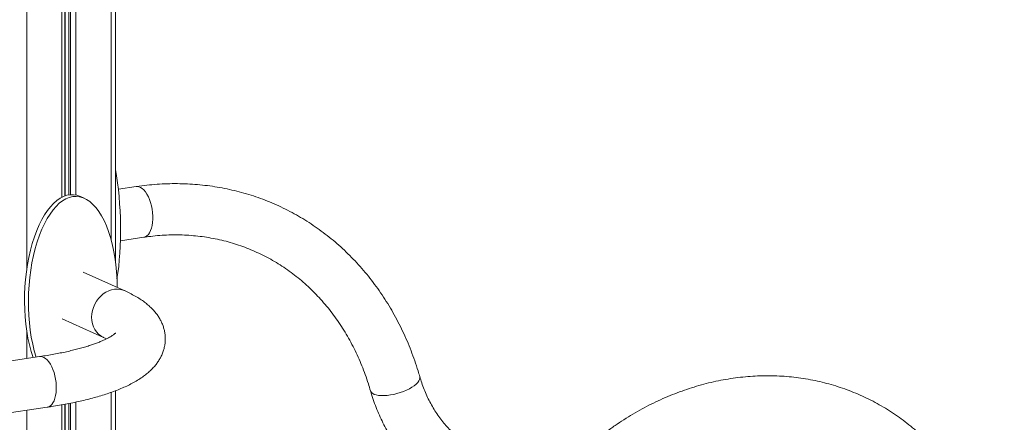
# Model space of a CAD drawing. Units: millimetres. Extents: x -5141 to 7969, y -4963 to 1698.
# Drawn here: x 4526 to 5294, y -3059 to -2744 of the extents above; entities that cross this region are included whole.
import ezdxf

# ---------------------------------------------------------------- set-up
doc = ezdxf.new("R2010")
doc.units = ezdxf.units.MM

msp = doc.modelspace()

# ---------------------------------------------------------------- linework, layer by layer
at = {"color": 8, "linetype": 'Continuous', "lineweight": 15}
for p, q in [((4596.93, -2692.14), (4596.93, -2916.07)), ((4531.11, -2701.92), (4531.11, -2939.68)), ((4558.47, -2697.89), (4558.47, -2883.01)), ((4560.91, -2697.52), (4560.91, -2881.95)), ((4561.14, -2697.49), (4561.14, -2881.87)), ((4563.85, -2697.08), (4563.85, -2881.19)), ((4565.24, -2696.87), (4565.24, -2881.02)), ((4569.56, -2696.23), (4569.56, -2881.3)), ((4531.11, -2987.02), (4531.11, -3008.88)), ((4596.93, -3035.28), (4596.93, -3605.34)), ((4558.47, -3045.05), (4558.47, -3611.08)), ((4560.91, -3044.6), (4560.91, -3610.42)), ((4561.14, -3044.56), (4561.14, -3610.38)), ((4563.85, -3044.04), (4563.85, -3609.98)), ((4565.24, -3043.76), (4565.24, -3609.77)), ((4569.56, -3042.86), (4569.56, -3609.42)), ((4531.11, -3049.32), (4531.11, -3618.2))]:
    msp.add_line(p, q, dxfattribs=at)
at = {"color": 7, "linetype": 'Continuous', "lineweight": 15}
for p, q in [((4600.43, -2933.82), (4600.43, -2691.43)), ((4616.59, -2874.66), (4602.6, -2876.75)), ((4576.05, -2883.79), (4573.05, -2882.44)), ((4604.18, -2916.96), (4622.5, -2914.23)), ((4607.26, -2955.86), (4575.26, -2941.52)), ((4558.9, -2978.02), (4590.9, -2992.36)), ((4541.22, -3007.36), (3761.8, -3123.83)), ((4600.43, -3604.51), (4600.43, -3034)), ((3767.71, -3163.39), (4547.14, -3046.93))]:
    msp.add_line(p, q, dxfattribs=at)
at = {"color": 8, "linetype": 'Continuous', "lineweight": 15, "flags": 128}
for points in [[(4616.59, -2874.66), (4617.23, -2874.61), (4618.54, -2874.77), (4619.88, -2875.29), (4621.21, -2876.14), (4622.51, -2877.32), (4623.75, -2878.81), (4624.93, -2880.57), (4626, -2882.59), (4626.96, -2884.81), (4627.79, -2887.21), (4628.47, -2889.73), (4628.99, -2892.34), (4629.34, -2894.99), (4629.52, -2897.63), (4629.52, -2900.21), (4629.34, -2902.69), (4628.99, -2905.02), (4628.47, -2907.16), (4627.79, -2909.07), (4626.96, -2910.73), (4626, -2912.09), (4624.93, -2913.14), (4623.75, -2913.86), (4622.51, -2914.22), (4622.5, -2914.23)], [(4581.76, -2976.7), (4581.92, -2974.1), (4582.38, -2971.5), (4583.14, -2968.95), (4584.18, -2966.49), (4585.49, -2964.17), (4587.04, -2962.02), (4588.81, -2960.09), (4590.76, -2958.41), (4592.86, -2957.01), (4595.07, -2955.92), (4597.35, -2955.15), (4599.66, -2954.72), (4601.96, -2954.63), (4604.22, -2954.89), (4606.37, -2955.5), (4607.27, -2955.86)], [(4590.9, -2992.36), (4590.76, -2992.3), (4588.81, -2991.2), (4587.04, -2989.8), (4585.49, -2988.12), (4584.18, -2986.18), (4583.14, -2984.04), (4582.38, -2981.71), (4581.92, -2979.25), (4581.76, -2976.7)], [(4541.22, -3007.36), (4541.86, -3007.31), (4543.18, -3007.47), (4544.51, -3007.99), (4545.84, -3008.84), (4547.14, -3010.02), (4548.39, -3011.51), (4549.56, -3013.27), (4550.64, -3015.29), (4551.6, -3017.51), (4552.42, -3019.91), (4553.1, -3022.43), (4553.63, -3025.04), (4553.98, -3027.69), (4554.16, -3030.33), (4554.16, -3032.91), (4553.98, -3035.39), (4553.63, -3037.72), (4553.1, -3039.86), (4552.42, -3041.77), (4551.6, -3043.43), (4550.64, -3044.79), (4549.56, -3045.84), (4548.39, -3046.56), (4547.14, -3046.92), (4547.14, -3046.93)], [(4837.65, -3023), (4837.66, -3023.02), (4837.77, -3024.07), (4837.53, -3025.19), (4836.96, -3026.38), (4836.05, -3027.61), (4834.83, -3028.85), (4833.31, -3030.09), (4831.53, -3031.3), (4829.52, -3032.46), (4827.31, -3033.55), (4824.94, -3034.55), (4822.45, -3035.44), (4819.89, -3036.21), (4817.31, -3036.84), (4814.75, -3037.33), (4812.25, -3037.65), (4809.86, -3037.82), (4807.63, -3037.82), (4805.59, -3037.65), (4803.78, -3037.32), (4802.22, -3036.83), (4800.96, -3036.2), (4800.01, -3035.43), (4799.39, -3034.53), (4799.22, -3034.07)]]:
    msp.add_lwpolyline(points, dxfattribs=at)
at = {"color": 7, "linetype": 'Continuous', "lineweight": 15}
for centre, major_axis, ratio, start_param, end_param in [((4584.3, -2899.71), (-2.47, 77.79), 0.255142, 4.057036, 5.22176), ((4564.08, -2958.42), (2.89, 77.44), 0.445788, 6.105977, 8.567524), ((4567.08, -2959.77), (2.89, 77.44), 0.445788, 4.811632, 8.539096)]:
    msp.add_ellipse(centre, major_axis=major_axis, ratio=ratio, start_param=start_param, end_param=end_param, dxfattribs=at)
for points, knots in [([(4837.65, -3023), (4837.22, -3021.53), (4836, -3017.36), (4833.77, -3010.59), (4830.89, -3002.74), (4827.75, -2995.04), (4824.35, -2987.51), (4820.7, -2980.15), (4816.81, -2972.97), (4812.67, -2965.97), (4808.3, -2959.18), (4803.7, -2952.59), (4798.87, -2946.22), (4793.83, -2940.06), (4788.57, -2934.14), (4783.11, -2928.46), (4777.45, -2923.01), (4771.6, -2917.82), (4765.56, -2912.88), (4759.35, -2908.21), (4752.97, -2903.8), (4746.43, -2899.66), (4739.74, -2895.8), (4732.9, -2892.22), (4725.93, -2888.93), (4718.83, -2885.93), (4711.6, -2883.21), (4704.27, -2880.8), (4696.84, -2878.68), (4689.31, -2876.86), (4681.69, -2875.35), (4674.01, -2874.14), (4666.25, -2873.23), (4658.44, -2872.64), (4650.58, -2872.35), (4642.68, -2872.37), (4634.75, -2872.7), (4626.8, -2873.34), (4620.74, -2874.06), (4617.34, -2874.56), (4616.59, -2874.66)], [0, 0, 0, 0, 0.014918, 0.042326, 0.069725, 0.097107, 0.124471, 0.151815, 0.179139, 0.20644, 0.233719, 0.260974, 0.288205, 0.315412, 0.342595, 0.369754, 0.39689, 0.424004, 0.451097, 0.478171, 0.505228, 0.53227, 0.5593, 0.58632, 0.613334, 0.640344, 0.667353, 0.694363, 0.721378, 0.7484, 0.775432, 0.802477, 0.829537, 0.856614, 0.88371, 0.910827, 0.937965, 0.965126, 0.992309, 1, 1, 1, 1]), ([(4622.5, -2914.23), (4623.69, -2914.06), (4627.23, -2913.55), (4633.13, -2912.93), (4640.18, -2912.47), (4647.2, -2912.32), (4654.19, -2912.47), (4661.13, -2912.93), (4668.01, -2913.69), (4674.83, -2914.75), (4681.57, -2916.12), (4688.23, -2917.78), (4694.79, -2919.75), (4701.25, -2922.01), (4707.6, -2924.57), (4713.82, -2927.41), (4719.91, -2930.55), (4725.85, -2933.96), (4731.64, -2937.65), (4737.27, -2941.61), (4742.73, -2945.84), (4748.02, -2950.32), (4753.11, -2955.06), (4758.02, -2960.03), (4762.73, -2965.25), (4767.23, -2970.69), (4771.52, -2976.35), (4775.59, -2982.23), (4779.44, -2988.31), (4783.06, -2994.58), (4786.45, -3001.04), (4789.6, -3007.67), (4792.51, -3014.48), (4795.17, -3021.44), (4797.41, -3027.98), (4798.67, -3032.23), (4799.22, -3034.06)], [0, 0, 0, 0, 0.015016, 0.044915, 0.074839, 0.104806, 0.134817, 0.16487, 0.194967, 0.225105, 0.255281, 0.285491, 0.315733, 0.345999, 0.376284, 0.406581, 0.436883, 0.46718, 0.497466, 0.527733, 0.557977, 0.58819, 0.61837, 0.648513, 0.678615, 0.708676, 0.738695, 0.768673, 0.798609, 0.828504, 0.858362, 0.888184, 0.917972, 0.947729, 0.977458, 1, 1, 1, 1]), ([(4547.14, -3046.93), (4548.23, -3046.76), (4551.43, -3046.27), (4556.61, -3045.41), (4562.63, -3044.3), (4568.49, -3043.12), (4574.19, -3041.85), (4579.72, -3040.5), (4585.07, -3039.06), (4590.25, -3037.53), (4595.25, -3035.91), (4600.07, -3034.18), (4604.71, -3032.33), (4609.17, -3030.35), (4613.45, -3028.21), (4617.54, -3025.9), (4621.25, -3023.49), (4624.54, -3021.03), (4627.37, -3018.58), (4629.85, -3016.09), (4632, -3013.56), (4633.85, -3010.97), (4635.43, -3008.32), (4636.78, -3005.51), (4637.87, -3002.53), (4638.66, -2999.4), (4639.11, -2996.26), (4639.23, -2993.13), (4639.03, -2990.05), (4638.52, -2987.03), (4637.73, -2984.09), (4636.65, -2981.25), (4635.31, -2978.51), (4633.71, -2975.86), (4631.84, -2973.29), (4629.7, -2970.79), (4627.24, -2968.35), (4624.44, -2965.94), (4621.27, -2963.57), (4617.7, -2961.25), (4613.76, -2959), (4610.23, -2957.22), (4608, -2956.2), (4607.26, -2955.86)], [0, 0, 0, 0, 0.014417, 0.042076, 0.069812, 0.097661, 0.125645, 0.153788, 0.182122, 0.210683, 0.239518, 0.268677, 0.298222, 0.328215, 0.358697, 0.389647, 0.420852, 0.448329, 0.474113, 0.498135, 0.520578, 0.541709, 0.561798, 0.581087, 0.601795, 0.621769, 0.641187, 0.660243, 0.679106, 0.697905, 0.716783, 0.73591, 0.755473, 0.775682, 0.796777, 0.819024, 0.842706, 0.868079, 0.895279, 0.924186, 0.954331, 0.985037, 1, 1, 1, 1]), ([(4600.43, -2988.92), (4600.44, -2988.91), (4600.47, -2988.87), (4600.33, -2989.04), (4599.97, -2989.38), (4599.34, -2989.92), (4598.43, -2990.6), (4597.22, -2991.4), (4595.7, -2992.3), (4593.87, -2993.28), (4591.72, -2994.33), (4589.24, -2995.42), (4586.44, -2996.55), (4583.33, -2997.69), (4579.91, -2998.84), (4576.2, -2999.98), (4572.2, -3001.11), (4567.92, -3002.21), (4563.39, -3003.28), (4558.61, -3004.32), (4553.59, -3005.3), (4548.36, -3006.24), (4544.2, -3006.92), (4541.78, -3007.28), (4541.22, -3007.36)], [0, 0, 0, 0, 0.007073, 0.048337, 0.089799, 0.131876, 0.17486, 0.21891, 0.264099, 0.310431, 0.357867, 0.406338, 0.455758, 0.506034, 0.557071, 0.60878, 0.661076, 0.713884, 0.767135, 0.820771, 0.874737, 0.928988, 0.983485, 1, 1, 1, 1]), ([(4590.9, -2992.36), (4591.38, -2992.58), (4592.25, -2992.97), (4593, -2993.35), (4593.34, -2993.53)], [0, 0, 0, 0, 0.5417593, 1, 1, 1, 1]), ([(4906.75, -3087.99), (4905.92, -3087.87), (4903.41, -3087.51), (4899.34, -3086.58), (4894.52, -3085.22), (4889.8, -3083.56), (4885.19, -3081.6), (4880.72, -3079.36), (4876.38, -3076.83), (4872.19, -3074.03), (4868.18, -3070.96), (4864.33, -3067.63), (4860.68, -3064.05), (4857.22, -3060.24), (4853.97, -3056.2), (4850.93, -3051.94), (4848.1, -3047.48), (4845.5, -3042.83), (4843.14, -3037.99), (4841.01, -3032.99), (4839.16, -3027.99), (4838.14, -3024.61), (4837.65, -3023)], [0, 0, 0, 0, 0.025891, 0.077699, 0.129669, 0.181775, 0.233977, 0.286233, 0.338484, 0.390678, 0.442773, 0.494732, 0.546529, 0.598143, 0.649568, 0.7008, 0.751845, 0.802713, 0.853415, 0.903969, 0.954389, 1, 1, 1, 1]), ([(5293.5, -3227.4), (5293.5, -3225.87), (5293.47, -3221.53), (5293.22, -3214.4), (5292.65, -3206.03), (5291.8, -3197.73), (5290.67, -3189.51), (5289.26, -3181.37), (5287.58, -3173.33), (5285.63, -3165.41), (5283.41, -3157.6), (5280.92, -3149.92), (5278.16, -3142.39), (5275.15, -3135.01), (5271.88, -3127.79), (5268.36, -3120.74), (5264.59, -3113.87), (5260.58, -3107.19), (5256.33, -3100.72), (5251.86, -3094.45), (5247.16, -3088.4), (5242.25, -3082.57), (5237.12, -3076.98), (5231.8, -3071.62), (5226.28, -3066.51), (5220.57, -3061.66), (5214.68, -3057.06), (5208.62, -3052.73), (5202.4, -3048.67), (5196.02, -3044.89), (5189.49, -3041.38), (5182.83, -3038.16), (5176.04, -3035.22), (5169.12, -3032.58), (5162.1, -3030.24), (5154.97, -3028.19), (5147.75, -3026.44), (5140.44, -3025), (5133.06, -3023.86), (5125.61, -3023.02), (5118.11, -3022.5), (5110.56, -3022.28), (5102.97, -3022.38), (5095.36, -3022.78), (5087.73, -3023.49), (5080.09, -3024.51), (5072.46, -3025.84), (5064.84, -3027.47), (5057.24, -3029.41), (5049.68, -3031.65), (5042.16, -3034.18), (5034.7, -3037.02), (5027.3, -3040.14), (5019.98, -3043.55), (5012.74, -3047.25), (5005.6, -3051.22), (4998.56, -3055.47), (4991.63, -3059.98), (4986.19, -3063.79), (4983.07, -3066.1), (4982.18, -3066.76)], [0, 0, 0, 0, 0.009615, 0.027349, 0.045082, 0.062811, 0.080534, 0.098252, 0.115962, 0.133665, 0.151358, 0.169041, 0.186713, 0.204373, 0.222019, 0.239652, 0.257269, 0.274869, 0.292454, 0.310021, 0.327571, 0.345102, 0.362617, 0.380114, 0.397595, 0.415061, 0.432512, 0.449949, 0.467376, 0.484793, 0.502202, 0.519606, 0.537007, 0.554406, 0.571806, 0.589209, 0.606617, 0.624032, 0.641457, 0.658892, 0.67634, 0.693801, 0.711277, 0.72877, 0.746278, 0.763803, 0.781345, 0.798904, 0.816479, 0.83407, 0.851677, 0.869298, 0.886932, 0.90458, 0.922239, 0.93991, 0.95759, 0.975279, 0.992977, 1, 1, 1, 1]), ([(4799.22, -3034.06), (4799.57, -3035.26), (4800.56, -3038.59), (4802.39, -3043.97), (4804.8, -3050.15), (4807.47, -3056.17), (4810.4, -3062.01), (4813.57, -3067.68), (4816.99, -3073.15), (4820.64, -3078.41), (4824.52, -3083.46), (4828.61, -3088.29), (4832.92, -3092.88), (4837.42, -3097.22), (4842.12, -3101.32), (4847, -3105.15), (4852.05, -3108.72), (4857.26, -3112.02), (4862.62, -3115.04), (4868.13, -3117.78), (4873.76, -3120.23), (4879.52, -3122.39), (4885.38, -3124.25), (4891.34, -3125.81), (4897.39, -3127.07), (4903.51, -3128.02), (4909.7, -3128.66), (4915.71, -3129.01), (4919.67, -3128.99), (4921.54, -3128.98)], [0, 0, 0, 0, 0.021344, 0.059688, 0.098005, 0.136274, 0.174491, 0.212651, 0.25075, 0.288788, 0.326762, 0.364671, 0.402516, 0.440299, 0.478024, 0.515695, 0.553318, 0.5909, 0.628448, 0.665972, 0.703481, 0.740983, 0.778487, 0.816001, 0.853535, 0.891097, 0.928696, 0.966339, 1, 1, 1, 1])]:
    msp.add_open_spline(points, degree=3, knots=knots, dxfattribs=at)

doc.saveas('drawing.dxf')
